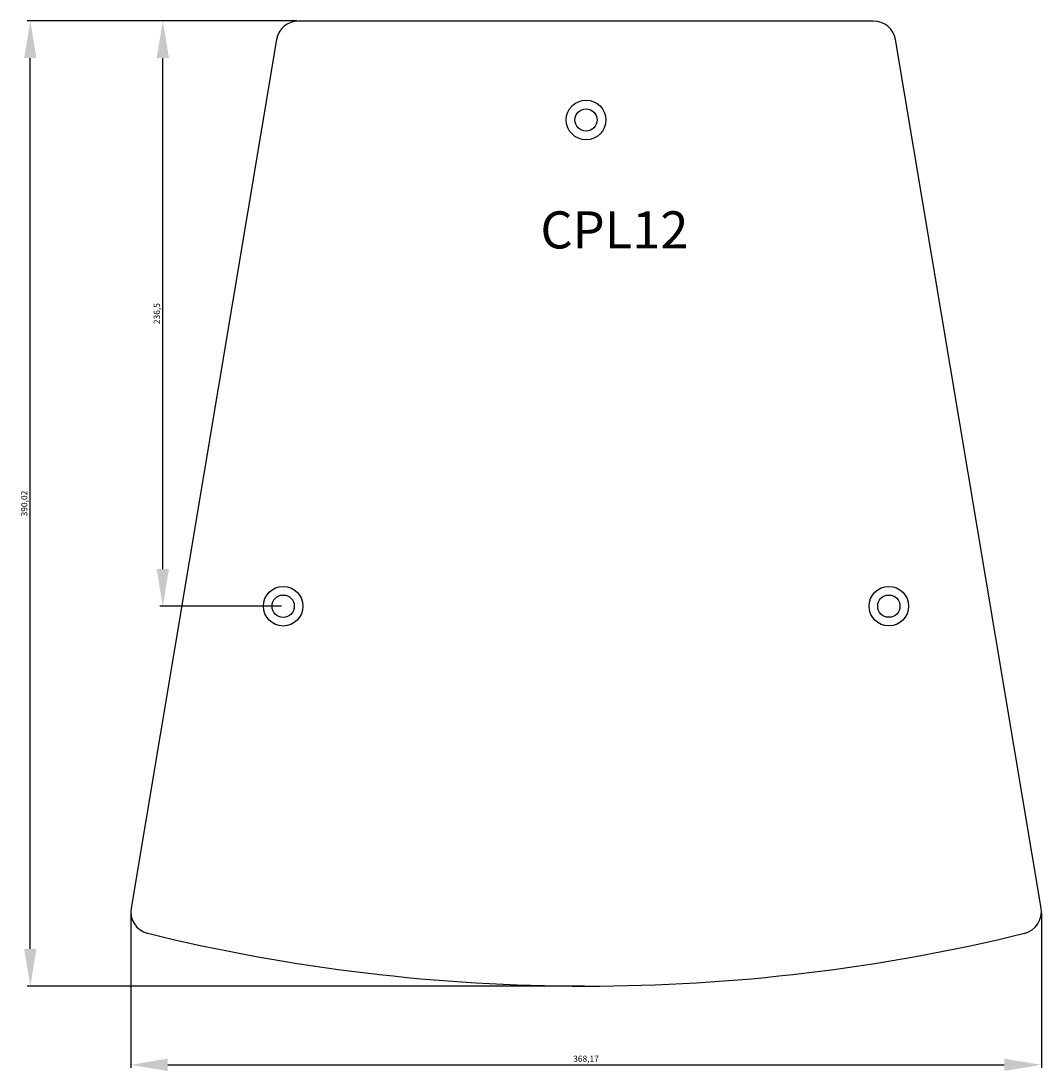
# Model space of a CAD drawing. Units: millimetres. Extents: x 2194 to 4157, y 2237 to 3911.
# Drawn here: x 2714 to 3127, y 3487 to 3911 of the extents above; entities that cross this region are included whole.
import ezdxf

# ---------------------------------------------------------------- set-up
doc = ezdxf.new("R2010")
doc.units = ezdxf.units.MM
doc.layers.add('02___PRT_ALL_AXES', color=7, linetype='Continuous')
doc.styles.get("Standard").update_dxf_attribs({"font": 'arial.ttf'})
doc.styles.add('宋体', font='txt', dxfattribs={"width": 0.8, "height": 3})
doc.dimstyles.new('ISO-25', dxfattribs={"dimtxt": 2.5, "dimasz": 2.5, "dimexe": 1.25, "dimexo": 0.625, "dimtad": 1, "dimtxsty": 'Standard', "dimcen": 2.5, "dimadec": 0, "dimazin": 0, "dimtfac": 1, "dimtmove": 0, "dimatfit": 3, "dimfxl": 1, "dimarcsym": 0})

# ---------------------------------------------------------------- blocks, each defined once
blk = doc.blocks.new('*D22')
at = {"color": 0, "lineweight": -2, "transparency": 16777216}
for p, q in [((2757.92, 3550.62), (2757.92, 3488.12)), ((3126.09, 3550.62), (3126.09, 3488.12)), ((2772.92, 3489.37), (3111.09, 3489.37))]:
    blk.add_line(p, q, dxfattribs=at)
at = {"color": 0, "transparency": 16777216}
for points in [[(2772.92, 3491.87), (2772.92, 3486.87), (2757.92, 3489.37)], [(3111.09, 3491.87), (3111.09, 3486.87), (3126.09, 3489.37)]]:
    blk.add_solid(points, dxfattribs=at)
at = {"layer": 'Defpoints', "color": 0, "transparency": 16777216}
for p in [(2757.92, 3551.25), (3126.09, 3551.25), (3126.09, 3489.37)]:
    blk.add_point(p, dxfattribs=at)
at = {"color": 0, "transparency": 16777216, "insert": (2942, 3491.5), "char_height": 2.5, "attachment_point": 5}
blk.add_mtext('368,17', dxfattribs=at)
blk = doc.blocks.new('*D23')
at = {"color": 0, "lineweight": -2, "transparency": 16777216}
for p, q in [((2825.16, 3911.21), (2716.07, 3911.21)), ((2717.32, 3536.18), (2717.32, 3896.21)), ((2941.38, 3521.18), (2716.07, 3521.18))]:
    blk.add_line(p, q, dxfattribs=at)
at = {"color": 0, "transparency": 16777216}
for points in [[(2714.82, 3896.21), (2719.82, 3896.21), (2717.32, 3911.21)], [(2714.82, 3536.18), (2719.82, 3536.18), (2717.32, 3521.18)]]:
    blk.add_solid(points, dxfattribs=at)
at = {"layer": 'Defpoints', "color": 0, "transparency": 16777216}
for p in [(2717.32, 3911.21), (2825.79, 3911.21), (2942, 3521.18)]:
    blk.add_point(p, dxfattribs=at)
at = {"color": 0, "transparency": 16777216, "insert": (2715.2, 3716.19), "char_height": 2.5, "attachment_point": 5, "rotation": 90}
blk.add_mtext('390,02', dxfattribs=at)
blk = doc.blocks.new('*D25')
at = {"color": 0, "lineweight": -2, "transparency": 16777216}
for p, q in [((2825.16, 3911.21), (2769.64, 3911.21)), ((2770.89, 3689.7), (2770.89, 3896.21)), ((2818.94, 3674.7), (2769.64, 3674.7))]:
    blk.add_line(p, q, dxfattribs=at)
at = {"color": 0, "transparency": 16777216}
for points in [[(2768.39, 3896.21), (2773.39, 3896.21), (2770.89, 3911.21)], [(2768.39, 3689.7), (2773.39, 3689.7), (2770.89, 3674.7)]]:
    blk.add_solid(points, dxfattribs=at)
at = {"layer": 'Defpoints', "color": 0, "transparency": 16777216}
for p in [(2770.89, 3911.21), (2825.79, 3911.21), (2819.57, 3674.7)]:
    blk.add_point(p, dxfattribs=at)
at = {"color": 0, "transparency": 16777216, "insert": (2768.77, 3792.96), "char_height": 2.5, "attachment_point": 5, "rotation": 90}
blk.add_mtext('236,5', dxfattribs=at)
blk = doc.blocks.new('CPL121')
at = {"color": 1, "linetype": 'Continuous'}
for p, q in [((153366.69, -28939.08), (153134.25, -28939.08)), ((153125.38, -28946.59), (153066.51, -29297.55)), ((153434.43, -29297.55), (153375.56, -28946.59))]:
    blk.add_line(p, q, dxfattribs=at)
for centre, radius, start, end in [((153134.25, -28948.08), 9, 90, 170.4783), ((153366.69, -28948.08), 9, 9.5225, 90), ((153075.39, -29299.04), 9, 170.4783, 256.2789), ((153425.56, -29299.04), 9, 283.7212, 9.5225), ((153250.47, -28581.96), 747.14, 256.27893, 283.72124)]:
    blk.add_arc(centre, radius, start, end, dxfattribs=at)
at = {"layer": '02___PRT_ALL_AXES', "color": 1, "linetype": 'Continuous'}
for centre, radius in [((153250.47, -28979.08), 8), ((153250.47, -28979.08), 4.5), ((153128.03, -29175.58), 8), ((153372.89, -29175.56), 8), ((153128.03, -29175.58), 4.5), ((153372.89, -29175.56), 4.5)]:
    blk.add_circle(centre, radius, dxfattribs=at)
at = {"color": 1, "insert": (153232.01, -29016), "char_height": 15, "attachment_point": 1, "style": '宋体'}
blk.add_mtext_dynamic_manual_height_columns('{\\f宋体|b0|i0|c134|p0;CPL12}', width=99.9726, gutter_width=12.5, heights=[0], dxfattribs=at)

msp = doc.modelspace()

# ---------------------------------------------------------------- block references
msp.add_blockref('CPL121', (-150308.468, 32850.285))

# ---------------------------------------------------------------- dimensions: what is measured, and where the dimension line sits
at = {"color": 1}
for base, p1, p2, picture, middle in [((2717.3224, 3911.2066), (2942.0025, 3521.1822), (2825.7852, 3911.2066), '*D23', (2715.195, 3716.1944)), ((2770.893, 3911.207), (2819.565, 3674.704), (2825.785, 3911.207), '*D25', (2768.766, 3792.955))]:
    dim = msp.add_linear_dim(base=base, p1=p1, p2=p2, angle=90, dimstyle='ISO-25', override={"dimasz": 15, "dimfxl": 1.25}, dxfattribs=at)
    dim.commit()
    dim.dimension.update_dxf_attribs({"geometry": picture, "text_midpoint": middle})
dim = msp.add_linear_dim(base=(3126.089, 3489.371), p1=(2757.918, 3551.247), p2=(3126.089, 3551.248), dimstyle='ISO-25', override={"dimasz": 15, "dimfxl": 1.25}, dxfattribs=at)
dim.commit()
dim.dimension.update_dxf_attribs({"geometry": '*D22', "text_midpoint": (2942.004, 3491.498)})

doc.saveas('drawing.dxf')
